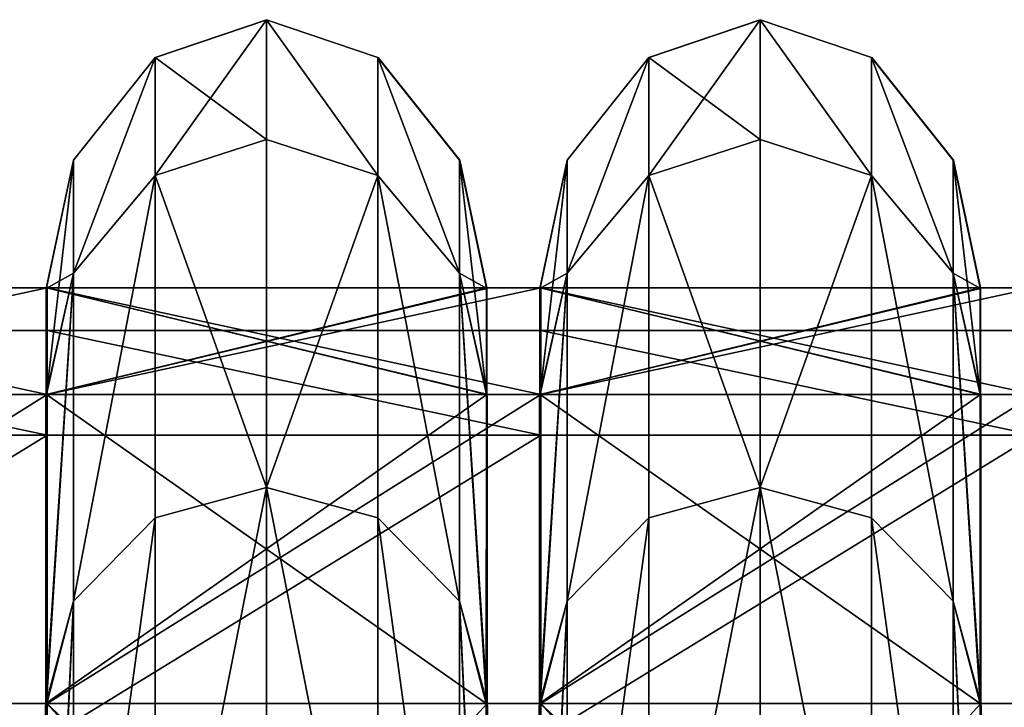
# Model space of a CAD drawing. Units: centimetres. Extents: x -772 to 121, y -54 to 53.
# Drawn here: x -84 to -70, y 25 to 35 of the extents above; entities that cross this region are included whole.
import ezdxf

# ---------------------------------------------------------------- set-up
doc = ezdxf.new("R2010")
doc.units = ezdxf.units.CM
doc.header["$LTSCALE"] = 2.54
doc.layers.get('0').update_dxf_attribs({"true_color": 0xffffff})
doc.layers.add('C1', color=7, linetype='Continuous', true_color=0x777799)
doc.layers.add('VP-EQ', color=7, linetype='Continuous', true_color=0x8a3492)

# ---------------------------------------------------------------- blocks, each defined once
blk = doc.blocks.new('R__nica')
at = {"color": 0}
for p, q in [((52.436, 6.969, 46.437), (46.483, 6.969, 52.391)), ((52.436, 6.969, 46.437), (46.483, 6.969, 52.391)), ((46.483, 6.952, 8.521), (52.481, 6.952, 14.519)), ((46.483, 6.952, 8.521), (52.481, 6.952, 14.519)), ((52.436, 6.969, 46.437), (53.759, 6.531, 47.399)), ((52.481, 6.964, 46.393), (52.436, 6.969, 46.437)), ((52.436, 6.969, 46.437), (53.759, 6.531, 47.399)), ((52.481, 6.964, 46.393), (52.436, 6.969, 46.437)), ((56.306, 6.964, 38.885), (52.481, 6.964, 46.393)), ((52.481, 0.036, 46.393), (52.481, 6.964, 46.393)), ((56.306, 6.964, 38.885), (52.481, 6.964, 46.393)), ((52.481, 0.036, 46.393), (52.481, 6.964, 46.393)), ((52.481, 6.952, 14.519), (52.485, 6.953, 14.527)), ((52.481, 6.952, 14.519), (52.485, 6.953, 14.527)), ((52.481, 0.048, 14.519), (52.481, 6.952, 14.519)), ((52.481, 0.048, 14.519), (52.481, 6.952, 14.519)), ((52.485, 6.953, 14.527), (53.759, 6.531, 13.601)), ((52.485, 6.953, 14.527), (53.759, 6.531, 13.601)), ((52.485, 6.953, 14.527), (56.332, 6.953, 22.077)), ((52.485, 6.953, 14.527), (56.332, 6.953, 22.077)), ((56.332, 6.959, 38.834), (56.306, 6.964, 38.885)), ((56.306, 6.964, 38.885), (57.843, 6.531, 39.384)), ((56.306, 6.964, 38.885), (57.843, 6.531, 39.384)), ((56.332, 6.959, 38.834), (56.306, 6.964, 38.885)), ((57.652, 6.959, 30.5), (56.332, 6.959, 38.834)), ((56.332, 0.041, 38.834), (56.332, 6.959, 38.834)), ((56.332, 0.041, 38.834), (56.332, 6.959, 38.834)), ((57.652, 6.959, 30.5), (56.332, 6.959, 38.834)), ((56.332, 6.953, 22.077), (56.336, 6.955, 22.105)), ((56.332, 6.953, 22.077), (56.336, 6.955, 22.105)), ((56.332, 0.047, 22.077), (56.332, 6.953, 22.077)), ((56.332, 0.047, 22.077), (56.332, 6.953, 22.077)), ((56.336, 6.955, 22.105), (57.843, 6.531, 21.616)), ((56.336, 6.955, 22.105), (57.843, 6.531, 21.616)), ((56.336, 6.955, 22.105), (57.659, 6.955, 30.456)), ((56.336, 6.955, 22.105), (57.659, 6.955, 30.456)), ((57.652, 6.959, 30.5), (59.25, 6.531, 30.5)), ((57.659, 6.955, 30.456), (57.652, 6.959, 30.5)), ((57.652, 6.959, 30.5), (59.25, 6.531, 30.5)), ((57.659, 6.955, 30.456), (57.652, 6.959, 30.5)), ((57.659, 0.045, 30.456), (57.659, 6.955, 30.456)), ((57.659, 0.045, 30.456), (57.659, 6.955, 30.456)), ((53.759, 6.531, 47.399), (47.399, 6.531, 53.759)), ((53.759, 6.531, 47.399), (47.399, 6.531, 53.759)), ((47.399, 6.531, 7.241), (53.759, 6.531, 13.601)), ((47.399, 6.531, 7.241), (53.759, 6.531, 13.601)), ((53.759, 6.531, 47.399), (54.796, 5.25, 48.152)), ((53.759, 6.531, 13.601), (54.796, 5.25, 12.848)), ((53.759, 6.531, 13.601), (57.843, 6.531, 21.616)), ((53.759, 6.531, 13.601), (54.796, 5.25, 12.848)), ((53.759, 6.531, 13.601), (57.843, 6.531, 21.616)), ((57.843, 6.531, 39.384), (53.759, 6.531, 47.399)), ((53.759, 6.531, 47.399), (54.796, 5.25, 48.152)), ((57.843, 6.531, 39.384), (53.759, 6.531, 47.399)), ((59.25, 6.531, 30.5), (57.843, 6.531, 39.384)), ((57.843, 6.531, 39.384), (59.061, 5.25, 39.78)), ((57.843, 6.531, 21.616), (59.061, 5.25, 21.22)), ((57.843, 6.531, 21.616), (59.25, 6.531, 30.5)), ((57.843, 6.531, 21.616), (59.061, 5.25, 21.22)), ((59.25, 6.531, 30.5), (57.843, 6.531, 39.384)), ((57.843, 6.531, 39.384), (59.061, 5.25, 39.78)), ((57.843, 6.531, 21.616), (59.25, 6.531, 30.5)), ((59.25, 6.531, 30.5), (60.531, 5.25, 30.5)), ((59.25, 6.531, 30.5), (60.531, 5.25, 30.5)), ((54.796, 5.25, 48.152), (48.152, 5.25, 54.796)), ((54.796, 5.25, 48.152), (48.152, 5.25, 54.796)), ((48.152, 5.25, 6.204), (54.796, 5.25, 12.848)), ((48.152, 5.25, 6.204), (54.796, 5.25, 12.848)), ((54.796, 5.25, 48.152), (55.175, 3.5, 48.427)), ((59.061, 5.25, 39.78), (54.796, 5.25, 48.152)), ((54.796, 5.25, 48.152), (55.175, 3.5, 48.427)), ((54.796, 5.25, 12.848), (55.175, 3.5, 12.573)), ((54.796, 5.25, 12.848), (55.175, 3.5, 12.573)), ((54.796, 5.25, 12.848), (59.061, 5.25, 21.22)), ((54.796, 5.25, 12.848), (59.061, 5.25, 21.22)), ((59.061, 5.25, 39.78), (54.796, 5.25, 48.152)), ((60.531, 5.25, 30.5), (59.061, 5.25, 39.78)), ((59.061, 5.25, 39.78), (59.507, 3.5, 39.925)), ((59.061, 5.25, 21.22), (60.531, 5.25, 30.5)), ((59.061, 5.25, 21.22), (59.507, 3.5, 21.075)), ((59.061, 5.25, 21.22), (59.507, 3.5, 21.075)), ((59.061, 5.25, 21.22), (60.531, 5.25, 30.5)), ((60.531, 5.25, 30.5), (59.061, 5.25, 39.78)), ((59.061, 5.25, 39.78), (59.507, 3.5, 39.925)), ((60.531, 5.25, 30.5), (61, 3.5, 30.5)), ((60.531, 5.25, 30.5), (61, 3.5, 30.5)), ((48.427, 3.5, 55.175), (55.175, 3.5, 48.427)), ((55.175, 3.5, 12.573), (48.427, 3.5, 5.825)), ((55.175, 3.5, 12.573), (48.427, 3.5, 5.825)), ((48.427, 3.5, 55.175), (55.175, 3.5, 48.427)), ((55.175, 3.5, 12.573), (54.796, 1.75, 12.848)), ((55.175, 3.5, 12.573), (54.796, 1.75, 12.848)), ((55.175, 3.5, 48.427), (54.796, 1.75, 48.152)), ((55.175, 3.5, 48.427), (54.796, 1.75, 48.152)), ((55.175, 3.5, 48.427), (59.507, 3.5, 39.925)), ((59.507, 3.5, 21.075), (55.175, 3.5, 12.573)), ((59.507, 3.5, 21.075), (55.175, 3.5, 12.573)), ((55.175, 3.5, 48.427), (59.507, 3.5, 39.925)), ((59.507, 3.5, 21.075), (59.061, 1.75, 21.22)), ((59.507, 3.5, 21.075), (59.061, 1.75, 21.22)), ((59.507, 3.5, 39.925), (59.061, 1.75, 39.78)), ((59.507, 3.5, 39.925), (59.061, 1.75, 39.78)), ((61, 3.5, 30.5), (59.507, 3.5, 21.075)), ((61, 3.5, 30.5), (59.507, 3.5, 21.075)), ((59.507, 3.5, 39.925), (61, 3.5, 30.5)), ((59.507, 3.5, 39.925), (61, 3.5, 30.5)), ((61, 3.5, 30.5), (60.531, 1.75, 30.5)), ((61, 3.5, 30.5), (60.531, 1.75, 30.5)), ((48.152, 1.75, 6.204), (54.796, 1.75, 12.848)), ((48.152, 1.75, 6.204), (54.796, 1.75, 12.848)), ((54.796, 1.75, 48.152), (48.152, 1.75, 54.796)), ((54.796, 1.75, 48.152), (48.152, 1.75, 54.796)), ((54.796, 1.75, 48.152), (53.759, 0.469, 47.399)), ((54.796, 1.75, 12.848), (53.759, 0.469, 13.601)), ((54.796, 1.75, 12.848), (53.759, 0.469, 13.601)), ((54.796, 1.75, 48.152), (53.759, 0.469, 47.399)), ((59.061, 1.75, 39.78), (54.796, 1.75, 48.152)), ((54.796, 1.75, 12.848), (59.061, 1.75, 21.22)), ((54.796, 1.75, 12.848), (59.061, 1.75, 21.22)), ((59.061, 1.75, 39.78), (54.796, 1.75, 48.152)), ((59.061, 1.75, 21.22), (57.843, 0.469, 21.616)), ((59.061, 1.75, 39.78), (57.843, 0.469, 39.384)), ((59.061, 1.75, 21.22), (57.843, 0.469, 21.616)), ((59.061, 1.75, 39.78), (57.843, 0.469, 39.384)), ((59.061, 1.75, 21.22), (60.531, 1.75, 30.5)), ((59.061, 1.75, 21.22), (60.531, 1.75, 30.5)), ((60.531, 1.75, 30.5), (59.061, 1.75, 39.78)), ((60.531, 1.75, 30.5), (59.061, 1.75, 39.78)), ((60.531, 1.75, 30.5), (59.25, 0.469, 30.5)), ((60.531, 1.75, 30.5), (59.25, 0.469, 30.5)), ((47.399, 0.469, 7.241), (53.759, 0.469, 13.601)), ((53.759, 0.469, 47.399), (47.399, 0.469, 53.759)), ((53.759, 0.469, 47.399), (47.399, 0.469, 53.759)), ((47.399, 0.469, 7.241), (53.759, 0.469, 13.601)), ((53.759, 0.469, 47.399), (52.436, 0.031, 46.437)), ((53.759, 0.469, 47.399), (52.436, 0.031, 46.437)), ((53.759, 0.469, 13.601), (52.485, 0.047, 14.527)), ((53.759, 0.469, 13.601), (52.485, 0.047, 14.527)), ((57.843, 0.469, 39.384), (53.759, 0.469, 47.399)), ((53.759, 0.469, 13.601), (57.843, 0.469, 21.616)), ((53.759, 0.469, 13.601), (57.843, 0.469, 21.616)), ((57.843, 0.469, 39.384), (53.759, 0.469, 47.399)), ((57.843, 0.469, 39.384), (56.306, 0.036, 38.885)), ((57.843, 0.469, 39.384), (56.306, 0.036, 38.885)), ((57.843, 0.469, 21.616), (56.336, 0.045, 22.105)), ((57.843, 0.469, 21.616), (56.336, 0.045, 22.105)), ((59.25, 0.469, 30.5), (57.652, 0.041, 30.5)), ((59.25, 0.469, 30.5), (57.652, 0.041, 30.5)), ((57.843, 0.469, 21.616), (59.25, 0.469, 30.5)), ((59.25, 0.469, 30.5), (57.843, 0.469, 39.384)), ((59.25, 0.469, 30.5), (57.843, 0.469, 39.384)), ((57.843, 0.469, 21.616), (59.25, 0.469, 30.5)), ((52.481, 0.048, 14.519), (46.483, 0.048, 8.521)), ((52.481, 0.048, 14.519), (46.483, 0.048, 8.521)), ((46.483, 0.031, 52.391), (52.436, 0.031, 46.437)), ((46.483, 0.031, 52.391), (52.436, 0.031, 46.437)), ((52.436, 0.031, 46.437), (52.481, 0.036, 46.393)), ((52.436, 0.031, 46.437), (52.481, 0.036, 46.393)), ((52.485, 0.047, 14.527), (52.481, 0.048, 14.519)), ((52.485, 0.047, 14.527), (52.481, 0.048, 14.519)), ((52.481, 0.036, 46.393), (56.306, 0.036, 38.885)), ((52.481, 0.036, 46.393), (56.306, 0.036, 38.885)), ((56.332, 0.047, 22.077), (52.485, 0.047, 14.527)), ((56.332, 0.047, 22.077), (52.485, 0.047, 14.527)), ((56.306, 0.036, 38.885), (56.332, 0.041, 38.834)), ((56.306, 0.036, 38.885), (56.332, 0.041, 38.834)), ((56.336, 0.045, 22.105), (56.332, 0.047, 22.077)), ((56.336, 0.045, 22.105), (56.332, 0.047, 22.077)), ((56.332, 0.041, 38.834), (57.652, 0.041, 30.5)), ((56.332, 0.041, 38.834), (57.652, 0.041, 30.5)), ((57.659, 0.045, 30.456), (56.336, 0.045, 22.105)), ((57.659, 0.045, 30.456), (56.336, 0.045, 22.105)), ((57.652, 0.041, 30.5), (57.659, 0.045, 30.456)), ((57.652, 0.041, 30.5), (57.659, 0.045, 30.456))]:
    blk.add_line(p, q, dxfattribs=at)
mesh = blk.add_polyface(dxfattribs=at)
corners = [(46.483, 6.969, 52.391), (53.759, 6.531, 47.399), (52.436, 6.969, 46.437), (47.399, 6.531, 53.759), (46.426, 6.975, 52.42)]
mesh.append_faces([[corners[k] for k in face] for face in [(0, 1, 2), (3, 0, 4)]], dxfattribs={"vtx0": -1, "color": 0})
mesh.append_faces([[corners[k] for k in face] for face in [(1, 0, 3)]], dxfattribs={"vtx0": -1, "vtx1": -1, "color": 0})
mesh = blk.add_polyface(dxfattribs=at)
corners = [(47.399, 6.531, 7.241), (46.483, 6.952, 8.521), (53.759, 6.531, 13.601), (46.473, 6.953, 8.516), (52.481, 6.952, 14.519), (52.485, 6.953, 14.527)]
mesh.append_faces([[corners[k] for k in face] for face in [(1, 0, 3), (2, 4, 5)]], dxfattribs={"vtx0": -1, "color": 0})
mesh.append_faces([[corners[k] for k in face] for face in [(0, 1, 2)]], dxfattribs={"vtx0": -1, "vtx1": -1, "color": 0})
mesh.append_faces([[corners[k] for k in face] for face in [(2, 1, 4)]], dxfattribs={"vtx0": -1, "vtx2": -1, "color": 0})
mesh = blk.add_polyface(dxfattribs=at)
corners = [(46.483, 0.031, 52.391), (52.481, 0.036, 46.393), (52.436, 0.031, 46.437), (46.483, 6.969, 52.391), (52.481, 6.964, 46.393), (52.436, 6.969, 46.437)]
mesh.append_faces([[corners[k] for k in face] for face in [(0, 1, 2), (4, 3, 5)]], dxfattribs={"vtx0": -1, "color": 0})
mesh.append_faces([[corners[k] for k in face] for face in [(1, 3, 4)]], dxfattribs={"vtx0": -1, "vtx1": -1, "color": 0})
mesh.append_faces([[corners[k] for k in face] for face in [(1, 0, 3)]], dxfattribs={"vtx0": -1, "vtx2": -1, "color": 0})
mesh = blk.add_polyface(dxfattribs=at)
corners = [(52.481, 6.952, 14.519), (46.483, 0.048, 8.521), (52.481, 0.048, 14.519), (46.483, 6.952, 8.521)]
mesh.append_faces([[corners[k] for k in face] for face in [(0, 1, 2), (1, 0, 3)]], dxfattribs={"vtx0": -1, "color": 0})
mesh = blk.add_polyface(dxfattribs=at)
corners = [(52.481, 6.964, 46.393), (57.843, 6.531, 39.384), (56.306, 6.964, 38.885), (53.759, 6.531, 47.399), (52.436, 6.969, 46.437)]
mesh.append_faces([[corners[k] for k in face] for face in [(0, 1, 2), (3, 0, 4)]], dxfattribs={"vtx0": -1, "color": 0})
mesh.append_faces([[corners[k] for k in face] for face in [(1, 0, 3)]], dxfattribs={"vtx0": -1, "vtx1": -1, "color": 0})
mesh = blk.add_polyface(dxfattribs=at)
corners = [(52.481, 0.036, 46.393), (56.332, 0.041, 38.834), (56.306, 0.036, 38.885), (52.481, 6.964, 46.393), (56.332, 6.959, 38.834), (56.306, 6.964, 38.885)]
mesh.append_faces([[corners[k] for k in face] for face in [(0, 1, 2), (4, 3, 5)]], dxfattribs={"vtx0": -1, "color": 0})
mesh.append_faces([[corners[k] for k in face] for face in [(1, 3, 4)]], dxfattribs={"vtx0": -1, "vtx1": -1, "color": 0})
mesh.append_faces([[corners[k] for k in face] for face in [(1, 0, 3)]], dxfattribs={"vtx0": -1, "vtx2": -1, "color": 0})
mesh = blk.add_polyface(dxfattribs=at)
corners = [(56.332, 0.047, 22.077), (52.481, 0.048, 14.519), (52.485, 0.047, 14.527), (56.332, 6.953, 22.077), (52.481, 6.952, 14.519), (52.485, 6.953, 14.527)]
mesh.append_faces([[corners[k] for k in face] for face in [(0, 1, 2), (4, 3, 5)]], dxfattribs={"vtx0": -1, "color": 0})
mesh.append_faces([[corners[k] for k in face] for face in [(1, 3, 4)]], dxfattribs={"vtx0": -1, "vtx1": -1, "color": 0})
mesh.append_faces([[corners[k] for k in face] for face in [(1, 0, 3)]], dxfattribs={"vtx0": -1, "vtx2": -1, "color": 0})
mesh = blk.add_polyface(dxfattribs=at)
corners = [(52.485, 6.953, 14.527), (57.843, 6.531, 21.616), (53.759, 6.531, 13.601), (56.332, 6.953, 22.077), (56.336, 6.955, 22.105)]
mesh.append_faces([[corners[k] for k in face] for face in [(0, 1, 2), (1, 3, 4)]], dxfattribs={"vtx0": -1, "color": 0})
mesh.append_faces([[corners[k] for k in face] for face in [(1, 0, 3)]], dxfattribs={"vtx0": -1, "vtx2": -1, "color": 0})
mesh = blk.add_polyface(dxfattribs=at)
corners = [(57.652, 6.959, 30.5), (57.843, 6.531, 39.384), (59.25, 6.531, 30.5), (56.332, 6.959, 38.834), (56.306, 6.964, 38.885)]
mesh.append_faces([[corners[k] for k in face] for face in [(0, 1, 2), (1, 3, 4)]], dxfattribs={"vtx0": -1, "color": 0})
mesh.append_faces([[corners[k] for k in face] for face in [(1, 0, 3)]], dxfattribs={"vtx0": -1, "vtx2": -1, "color": 0})
mesh = blk.add_polyface(dxfattribs=at)
corners = [(56.332, 6.959, 38.834), (57.652, 0.041, 30.5), (56.332, 0.041, 38.834), (57.659, 0.045, 30.456), (57.659, 6.955, 30.456), (57.652, 6.959, 30.5)]
mesh.append_faces([[corners[k] for k in face] for face in [(0, 1, 2), (4, 0, 5)]], dxfattribs={"vtx0": -1, "color": 0})
mesh.append_faces([[corners[k] for k in face] for face in [(1, 0, 3), (3, 0, 4)]], dxfattribs={"vtx0": -1, "vtx1": -1, "color": 0})
mesh = blk.add_polyface(dxfattribs=at)
corners = [(57.659, 6.955, 30.456), (56.336, 0.045, 22.105), (57.659, 0.045, 30.456), (56.332, 0.047, 22.077), (56.332, 6.953, 22.077), (56.336, 6.955, 22.105)]
mesh.append_faces([[corners[k] for k in face] for face in [(0, 1, 2), (4, 0, 5)]], dxfattribs={"vtx0": -1, "color": 0})
mesh.append_faces([[corners[k] for k in face] for face in [(1, 0, 3), (3, 0, 4)]], dxfattribs={"vtx0": -1, "vtx1": -1, "color": 0})
mesh = blk.add_polyface(dxfattribs=at)
corners = [(56.336, 6.955, 22.105), (59.25, 6.531, 30.5), (57.843, 6.531, 21.616), (57.659, 6.955, 30.456), (57.652, 6.959, 30.5)]
mesh.append_faces([[corners[k] for k in face] for face in [(0, 1, 2), (1, 3, 4)]], dxfattribs={"vtx0": -1, "color": 0})
mesh.append_faces([[corners[k] for k in face] for face in [(1, 0, 3)]], dxfattribs={"vtx0": -1, "vtx2": -1, "color": 0})
mesh = blk.add_polyface(dxfattribs=at)
corners = [(47.399, 6.531, 53.759), (54.796, 5.25, 48.152), (53.759, 6.531, 47.399), (48.152, 5.25, 54.796)]
mesh.append_faces([[corners[k] for k in face] for face in [(0, 1, 2), (1, 0, 3)]], dxfattribs={"vtx0": -1, "color": 0})
mesh = blk.add_polyface(dxfattribs=at)
corners = [(47.399, 6.531, 7.241), (54.796, 5.25, 12.848), (48.152, 5.25, 6.204), (53.759, 6.531, 13.601)]
mesh.append_faces([[corners[k] for k in face] for face in [(0, 1, 2), (1, 0, 3)]], dxfattribs={"vtx0": -1, "color": 0})
mesh = blk.add_polyface(dxfattribs=at)
corners = [(53.759, 6.531, 13.601), (59.061, 5.25, 21.22), (54.796, 5.25, 12.848), (57.843, 6.531, 21.616)]
mesh.append_faces([[corners[k] for k in face] for face in [(0, 1, 2), (1, 0, 3)]], dxfattribs={"vtx0": -1, "color": 0})
mesh = blk.add_polyface(dxfattribs=at)
corners = [(53.759, 6.531, 47.399), (59.061, 5.25, 39.78), (57.843, 6.531, 39.384), (54.796, 5.25, 48.152)]
mesh.append_faces([[corners[k] for k in face] for face in [(0, 1, 2), (1, 0, 3)]], dxfattribs={"vtx0": -1, "color": 0})
mesh = blk.add_polyface(dxfattribs=at)
corners = [(57.843, 6.531, 39.384), (60.531, 5.25, 30.5), (59.25, 6.531, 30.5), (59.061, 5.25, 39.78)]
mesh.append_faces([[corners[k] for k in face] for face in [(0, 1, 2), (1, 0, 3)]], dxfattribs={"vtx0": -1, "color": 0})
mesh = blk.add_polyface(dxfattribs=at)
corners = [(57.843, 6.531, 21.616), (60.531, 5.25, 30.5), (59.061, 5.25, 21.22), (59.25, 6.531, 30.5)]
mesh.append_faces([[corners[k] for k in face] for face in [(0, 1, 2), (1, 0, 3)]], dxfattribs={"vtx0": -1, "color": 0})
mesh = blk.add_polyface(dxfattribs=at)
corners = [(55.175, 3.5, 48.427), (48.152, 5.25, 54.796), (48.427, 3.5, 55.175), (54.796, 5.25, 48.152)]
mesh.append_faces([[corners[k] for k in face] for face in [(0, 1, 2), (1, 0, 3)]], dxfattribs={"vtx0": -1, "color": 0})
mesh = blk.add_polyface(dxfattribs=at)
corners = [(48.152, 5.25, 6.204), (55.175, 3.5, 12.573), (48.427, 3.5, 5.825), (54.796, 5.25, 12.848)]
mesh.append_faces([[corners[k] for k in face] for face in [(0, 1, 2), (1, 0, 3)]], dxfattribs={"vtx0": -1, "color": 0})
mesh = blk.add_polyface(dxfattribs=at)
corners = [(59.061, 5.25, 39.78), (55.175, 3.5, 48.427), (59.507, 3.5, 39.925), (54.796, 5.25, 48.152)]
mesh.append_faces([[corners[k] for k in face] for face in [(0, 1, 2), (1, 0, 3)]], dxfattribs={"vtx0": -1, "color": 0})
mesh = blk.add_polyface(dxfattribs=at)
corners = [(55.175, 3.5, 12.573), (59.061, 5.25, 21.22), (59.507, 3.5, 21.075), (54.796, 5.25, 12.848)]
mesh.append_faces([[corners[k] for k in face] for face in [(0, 1, 2), (1, 0, 3)]], dxfattribs={"vtx0": -1, "color": 0})
mesh = blk.add_polyface(dxfattribs=at)
corners = [(59.061, 5.25, 21.22), (61, 3.5, 30.5), (59.507, 3.5, 21.075), (60.531, 5.25, 30.5)]
mesh.append_faces([[corners[k] for k in face] for face in [(0, 1, 2), (1, 0, 3)]], dxfattribs={"vtx0": -1, "color": 0})
mesh = blk.add_polyface(dxfattribs=at)
corners = [(60.531, 5.25, 30.5), (59.507, 3.5, 39.925), (61, 3.5, 30.5), (59.061, 5.25, 39.78)]
mesh.append_faces([[corners[k] for k in face] for face in [(0, 1, 2), (1, 0, 3)]], dxfattribs={"vtx0": -1, "color": 0})
mesh = blk.add_polyface(dxfattribs=at)
corners = [(48.152, 1.75, 6.204), (55.175, 3.5, 12.573), (54.796, 1.75, 12.848), (48.427, 3.5, 5.825)]
mesh.append_faces([[corners[k] for k in face] for face in [(0, 1, 2), (1, 0, 3)]], dxfattribs={"vtx0": -1, "color": 0})
mesh = blk.add_polyface(dxfattribs=at)
corners = [(55.175, 3.5, 48.427), (48.152, 1.75, 54.796), (54.796, 1.75, 48.152), (48.427, 3.5, 55.175)]
mesh.append_faces([[corners[k] for k in face] for face in [(0, 1, 2), (1, 0, 3)]], dxfattribs={"vtx0": -1, "color": 0})
mesh = blk.add_polyface(dxfattribs=at)
corners = [(55.175, 3.5, 12.573), (59.061, 1.75, 21.22), (54.796, 1.75, 12.848), (59.507, 3.5, 21.075)]
mesh.append_faces([[corners[k] for k in face] for face in [(0, 1, 2), (1, 0, 3)]], dxfattribs={"vtx0": -1, "color": 0})
mesh = blk.add_polyface(dxfattribs=at)
corners = [(59.061, 1.75, 39.78), (55.175, 3.5, 48.427), (54.796, 1.75, 48.152), (59.507, 3.5, 39.925)]
mesh.append_faces([[corners[k] for k in face] for face in [(0, 1, 2), (1, 0, 3)]], dxfattribs={"vtx0": -1, "color": 0})
mesh = blk.add_polyface(dxfattribs=at)
corners = [(59.061, 1.75, 21.22), (61, 3.5, 30.5), (60.531, 1.75, 30.5), (59.507, 3.5, 21.075)]
mesh.append_faces([[corners[k] for k in face] for face in [(0, 1, 2), (1, 0, 3)]], dxfattribs={"vtx0": -1, "color": 0})
mesh = blk.add_polyface(dxfattribs=at)
corners = [(61, 3.5, 30.5), (59.061, 1.75, 39.78), (60.531, 1.75, 30.5), (59.507, 3.5, 39.925)]
mesh.append_faces([[corners[k] for k in face] for face in [(0, 1, 2), (1, 0, 3)]], dxfattribs={"vtx0": -1, "color": 0})
mesh = blk.add_polyface(dxfattribs=at)
corners = [(54.796, 1.75, 12.848), (47.399, 0.469, 7.241), (48.152, 1.75, 6.204), (53.759, 0.469, 13.601)]
mesh.append_faces([[corners[k] for k in face] for face in [(0, 1, 2), (1, 0, 3)]], dxfattribs={"vtx0": -1, "color": 0})
mesh = blk.add_polyface(dxfattribs=at)
corners = [(54.796, 1.75, 48.152), (47.399, 0.469, 53.759), (53.759, 0.469, 47.399), (48.152, 1.75, 54.796)]
mesh.append_faces([[corners[k] for k in face] for face in [(0, 1, 2), (1, 0, 3)]], dxfattribs={"vtx0": -1, "color": 0})
mesh = blk.add_polyface(dxfattribs=at)
corners = [(59.061, 1.75, 39.78), (53.759, 0.469, 47.399), (57.843, 0.469, 39.384), (54.796, 1.75, 48.152)]
mesh.append_faces([[corners[k] for k in face] for face in [(0, 1, 2), (1, 0, 3)]], dxfattribs={"vtx0": -1, "color": 0})
mesh = blk.add_polyface(dxfattribs=at)
corners = [(59.061, 1.75, 21.22), (53.759, 0.469, 13.601), (54.796, 1.75, 12.848), (57.843, 0.469, 21.616)]
mesh.append_faces([[corners[k] for k in face] for face in [(0, 1, 2), (1, 0, 3)]], dxfattribs={"vtx0": -1, "color": 0})
mesh = blk.add_polyface(dxfattribs=at)
corners = [(60.531, 1.75, 30.5), (57.843, 0.469, 21.616), (59.061, 1.75, 21.22), (59.25, 0.469, 30.5)]
mesh.append_faces([[corners[k] for k in face] for face in [(0, 1, 2), (1, 0, 3)]], dxfattribs={"vtx0": -1, "color": 0})
mesh = blk.add_polyface(dxfattribs=at)
corners = [(60.531, 1.75, 30.5), (57.843, 0.469, 39.384), (59.25, 0.469, 30.5), (59.061, 1.75, 39.78)]
mesh.append_faces([[corners[k] for k in face] for face in [(0, 1, 2), (1, 0, 3)]], dxfattribs={"vtx0": -1, "color": 0})
mesh = blk.add_polyface(dxfattribs=at)
corners = [(53.759, 0.469, 47.399), (46.483, 0.031, 52.391), (52.436, 0.031, 46.437), (47.399, 0.469, 53.759), (46.426, 0.025, 52.42)]
mesh.append_faces([[corners[k] for k in face] for face in [(0, 1, 2), (1, 3, 4)]], dxfattribs={"vtx0": -1, "color": 0})
mesh.append_faces([[corners[k] for k in face] for face in [(1, 0, 3)]], dxfattribs={"vtx0": -1, "vtx2": -1, "color": 0})
mesh = blk.add_polyface(dxfattribs=at)
corners = [(47.399, 0.469, 7.241), (46.483, 0.048, 8.521), (46.473, 0.047, 8.516), (53.759, 0.469, 13.601), (52.481, 0.048, 14.519), (52.485, 0.047, 14.527)]
mesh.append_faces([[corners[k] for k in face] for face in [(0, 1, 2), (4, 3, 5)]], dxfattribs={"vtx0": -1, "color": 0})
mesh.append_faces([[corners[k] for k in face] for face in [(1, 3, 4)]], dxfattribs={"vtx0": -1, "vtx1": -1, "color": 0})
mesh.append_faces([[corners[k] for k in face] for face in [(1, 0, 3)]], dxfattribs={"vtx0": -1, "vtx2": -1, "color": 0})
mesh = blk.add_polyface(dxfattribs=at)
corners = [(57.843, 0.469, 39.384), (52.481, 0.036, 46.393), (56.306, 0.036, 38.885), (53.759, 0.469, 47.399), (52.436, 0.031, 46.437)]
mesh.append_faces([[corners[k] for k in face] for face in [(0, 1, 2), (1, 3, 4)]], dxfattribs={"vtx0": -1, "color": 0})
mesh.append_faces([[corners[k] for k in face] for face in [(1, 0, 3)]], dxfattribs={"vtx0": -1, "vtx2": -1, "color": 0})
mesh = blk.add_polyface(dxfattribs=at)
corners = [(57.843, 0.469, 21.616), (52.485, 0.047, 14.527), (53.759, 0.469, 13.601), (56.332, 0.047, 22.077), (56.336, 0.045, 22.105)]
mesh.append_faces([[corners[k] for k in face] for face in [(0, 1, 2), (3, 0, 4)]], dxfattribs={"vtx0": -1, "color": 0})
mesh.append_faces([[corners[k] for k in face] for face in [(1, 0, 3)]], dxfattribs={"vtx0": -1, "vtx1": -1, "color": 0})
mesh = blk.add_polyface(dxfattribs=at)
corners = [(57.843, 0.469, 39.384), (57.652, 0.041, 30.5), (59.25, 0.469, 30.5), (56.332, 0.041, 38.834), (56.306, 0.036, 38.885)]
mesh.append_faces([[corners[k] for k in face] for face in [(0, 1, 2), (3, 0, 4)]], dxfattribs={"vtx0": -1, "color": 0})
mesh.append_faces([[corners[k] for k in face] for face in [(1, 0, 3)]], dxfattribs={"vtx0": -1, "vtx1": -1, "color": 0})
mesh = blk.add_polyface(dxfattribs=at)
corners = [(59.25, 0.469, 30.5), (56.336, 0.045, 22.105), (57.843, 0.469, 21.616), (57.659, 0.045, 30.456), (57.652, 0.041, 30.5)]
mesh.append_faces([[corners[k] for k in face] for face in [(0, 1, 2), (3, 0, 4)]], dxfattribs={"vtx0": -1, "color": 0})
mesh.append_faces([[corners[k] for k in face] for face in [(1, 0, 3)]], dxfattribs={"vtx0": -1, "vtx1": -1, "color": 0})
blk = doc.blocks.new('Grupuj_43')
at = {"color": 0}
for p, q in [((46.13, 1, 40.489), (46.13, 8, 40.489)), ((46.13, 1, 40.489), (46.13, 8, 40.489)), ((46.13, 1, 10.511), (46.13, 8, 10.511)), ((46.13, 1, 10.511), (46.13, 8, 10.511)), ((49.276, 1, 17.775), (49.276, 8, 17.775)), ((49.276, 1, 33.225), (49.276, 8, 33.225)), ((49.276, 1, 33.225), (49.276, 8, 33.225)), ((49.276, 1, 17.775), (49.276, 8, 17.775)), ((49.752, 1, 33.38), (49.752, 8, 33.38)), ((49.752, 1, 33.38), (49.752, 8, 33.38)), ((49.752, 1, 17.62), (49.752, 8, 17.62)), ((49.752, 1, 17.62), (49.752, 8, 17.62)), ((50.5, 1, 25.5), (50.5, 8, 25.5)), ((50.5, 1, 25.5), (50.5, 8, 25.5)), ((51, 1, 25.5), (51, 8, 25.5)), ((51, 1, 25.5), (51, 8, 25.5))]:
    blk.add_line(p, q, dxfattribs=at)
at = {"color": 0, "extrusion": (-7.65881e-28, 1, 1.75582e-28)}
for centre in [(-25.5, 25.5, 8), (-25.5, 25.5, 8), (-25.5, 25.5, 8), (-25.5, 25.5, 8), (-25.5, 25.5, 8), (-25.5, 25.5, 8), (-25.5, 25.5, 8), (-25.5, 25.5, 8), (-25.5, 25.5, 8), (-25.5, 25.5, 8), (-25.5, 25.5, 8), (-25.5, 25.5, 8), (-25.5, 25.5, 8), (-25.5, 25.5, 8), (-25.5, 25.5, 8), (-25.5, 25.5, 8), (-25.5, 25.5, 8), (-25.5, 25.5, 8), (-25.5, 25.5, 8), (-25.5, 25.5, 8), (-25.5, 25.5, 8), (-25.5, 25.5, 1), (-25.5, 25.5, 1), (-25.5, 25.5, 1), (-25.5, 25.5, 1), (-25.5, 25.5, 1), (-25.5, 25.5, 1), (-25.5, 25.5, 1), (-25.5, 25.5, 1), (-25.5, 25.5, 1), (-25.5, 25.5, 1), (-25.5, 25.5, 1), (-25.5, 25.5, 1), (-25.5, 25.5, 1), (-25.5, 25.5, 1), (-25.5, 25.5, 1), (-25.5, 25.5, 1), (-25.5, 25.5, 1), (-25.5, 25.5, 1), (-25.5, 25.5, 1), (-25.5, 25.5, 1), (-25.5, 25.5, 1)]:
    blk.add_circle(centre, 25.5, dxfattribs=at)
at = {"color": 0, "extrusion": (-4.00306e-28, 1, -2.7756e-28)}
blk.add_circle((-25.5, 25.5, 8), 25, dxfattribs=at)
at = {"color": 7, "true_color": 0xfefefe, "extrusion": (-4.00306e-28, 1, -2.7756e-28)}
blk.add_circle((-25.5, 25.5, 8), 25, dxfattribs=at)
blk.add_circle((-25.5, 25.5, 8), 25, dxfattribs=at)
blk.add_circle((-25.5, 25.5, 8), 25, dxfattribs=at)
blk.add_circle((-25.5, 25.5, 8), 25, dxfattribs=at)
blk.add_circle((-25.5, 25.5, 8), 25, dxfattribs=at)
blk.add_circle((-25.5, 25.5, 8), 25, dxfattribs=at)
blk.add_circle((-25.5, 25.5, 8), 25, dxfattribs=at)
blk.add_circle((-25.5, 25.5, 8), 25, dxfattribs=at)
blk.add_circle((-25.5, 25.5, 8), 25, dxfattribs=at)
blk.add_circle((-25.5, 25.5, 8), 25, dxfattribs=at)
blk.add_circle((-25.5, 25.5, 8), 25, dxfattribs=at)
blk.add_circle((-25.5, 25.5, 8), 25, dxfattribs=at)
blk.add_circle((-25.5, 25.5, 8), 25, dxfattribs=at)
blk.add_circle((-25.5, 25.5, 8), 25, dxfattribs=at)
blk.add_circle((-25.5, 25.5, 8), 25, dxfattribs=at)
blk.add_circle((-25.5, 25.5, 8), 25, dxfattribs=at)
blk.add_circle((-25.5, 25.5, 8), 25, dxfattribs=at)
blk.add_circle((-25.5, 25.5, 8), 25, dxfattribs=at)
blk.add_circle((-25.5, 25.5, 8), 25, dxfattribs=at)
blk.add_circle((-25.5, 25.5, 8), 25, dxfattribs=at)
at = {"color": 0, "extrusion": (-9.23286e-28, 1, 2.37537e-28)}
blk.add_circle((-25.5, 25.5, 1), 25, dxfattribs=at)
at = {"color": 7, "true_color": 0xfefefe, "extrusion": (-9.23286e-28, 1, 2.37537e-28)}
blk.add_circle((-25.5, 25.5, 1), 25, dxfattribs=at)
blk.add_circle((-25.5, 25.5, 1), 25, dxfattribs=at)
blk.add_circle((-25.5, 25.5, 1), 25, dxfattribs=at)
blk.add_circle((-25.5, 25.5, 1), 25, dxfattribs=at)
blk.add_circle((-25.5, 25.5, 1), 25, dxfattribs=at)
blk.add_circle((-25.5, 25.5, 1), 25, dxfattribs=at)
blk.add_circle((-25.5, 25.5, 1), 25, dxfattribs=at)
blk.add_circle((-25.5, 25.5, 1), 25, dxfattribs=at)
blk.add_circle((-25.5, 25.5, 1), 25, dxfattribs=at)
blk.add_circle((-25.5, 25.5, 1), 25, dxfattribs=at)
blk.add_circle((-25.5, 25.5, 1), 25, dxfattribs=at)
blk.add_circle((-25.5, 25.5, 1), 25, dxfattribs=at)
blk.add_circle((-25.5, 25.5, 1), 25, dxfattribs=at)
blk.add_circle((-25.5, 25.5, 1), 25, dxfattribs=at)
blk.add_circle((-25.5, 25.5, 1), 25, dxfattribs=at)
blk.add_circle((-25.5, 25.5, 1), 25, dxfattribs=at)
blk.add_circle((-25.5, 25.5, 1), 25, dxfattribs=at)
blk.add_circle((-25.5, 25.5, 1), 25, dxfattribs=at)
blk.add_circle((-25.5, 25.5, 1), 25, dxfattribs=at)
blk.add_circle((-25.5, 25.5, 1), 25, dxfattribs=at)
at = {"color": 0}
mesh = blk.add_polyface(dxfattribs=at)
corners = [(17.62, 8, 1.248), (25.5, 8, 0.5), (25.5, 8), (17.775, 8, 1.724), (10.511, 8, 4.87), (10.805, 8, 5.275), (4.87, 8, 10.511), (5.275, 8, 10.805), (1.248, 8, 17.62), (1.724, 8, 17.775), (0, 8, 25.5), (0.5, 8, 25.5), (1.248, 8, 33.38), (1.724, 8, 33.225), (5.275, 8, 40.195), (4.87, 8, 40.489), (10.805, 8, 45.725), (10.511, 8, 46.13), (17.775, 8, 49.276), (17.62, 8, 49.752), (25.5, 8, 50.5), (25.5, 8, 51), (33.38, 8, 1.248), (33.225, 8, 1.724), (40.489, 8, 4.87), (40.195, 8, 5.275), (46.13, 8, 10.511), (45.725, 8, 10.805), (49.752, 8, 17.62), (49.276, 8, 17.775), (51, 8, 25.5), (50.5, 8, 25.5), (49.276, 8, 33.225), (49.752, 8, 33.38), (45.725, 8, 40.195), (46.13, 8, 40.489), (40.195, 8, 45.725), (40.489, 8, 46.13), (33.225, 8, 49.276), (33.38, 8, 49.752)]
mesh.append_faces([[corners[k] for k in face] for face in [(0, 1, 2), (1, 0, 3), (3, 4, 5), (5, 6, 7), (7, 8, 9), (9, 10, 11), (11, 12, 13), (13, 12, 14), (14, 15, 16), (16, 17, 18), (18, 19, 20), (22, 23, 24), (24, 25, 26), (26, 27, 28), (28, 29, 30), (30, 32, 33), (33, 34, 35), (35, 36, 37), (37, 38, 39), (39, 20, 21)]], dxfattribs={"vtx0": -1, "vtx1": -1, "color": 0})
mesh.append_faces([[corners[k] for k in face] for face in [(3, 0, 4), (5, 4, 6), (7, 6, 8), (9, 8, 10), (11, 10, 12), (14, 12, 15), (16, 15, 17), (18, 17, 19), (20, 19, 21), (1, 22, 2), (22, 1, 23), (24, 23, 25), (26, 25, 27), (28, 27, 29), (30, 29, 31), (30, 31, 32), (33, 32, 34), (35, 34, 36), (37, 36, 38), (39, 38, 20)]], dxfattribs={"vtx0": -1, "vtx2": -1, "color": 0})
mesh = blk.add_polyface(dxfattribs=at)
corners = [(46.13, 8, 40.489), (40.489, 1, 46.13), (46.13, 1, 40.489), (40.489, 8, 46.13)]
mesh.append_faces([[corners[k] for k in face] for face in [(0, 1, 2), (1, 0, 3)]], dxfattribs={"vtx0": -1, "color": 0})
mesh = blk.add_polyface(dxfattribs=at)
corners = [(40.489, 1, 4.87), (46.13, 8, 10.511), (46.13, 1, 10.511), (40.489, 8, 4.87)]
mesh.append_faces([[corners[k] for k in face] for face in [(0, 1, 2), (1, 0, 3)]], dxfattribs={"vtx0": -1, "color": 0})
at = {"color": 7, "true_color": 0xfefefe}
mesh = blk.add_polyface(dxfattribs=at)
corners = [(45.725, 8, 40.195), (49.276, 1, 33.225), (45.725, 1, 40.195), (49.276, 8, 33.225)]
mesh.append_faces([[corners[k] for k in face] for face in [(0, 1, 2), (1, 0, 3)]], dxfattribs={"vtx0": -1, "color": 7})
mesh = blk.add_polyface(dxfattribs=at)
corners = [(49.276, 1, 17.775), (45.725, 8, 10.805), (45.725, 1, 10.805), (49.276, 8, 17.775)]
mesh.append_faces([[corners[k] for k in face] for face in [(0, 1, 2), (1, 0, 3)]], dxfattribs={"vtx0": -1, "color": 7})
at = {"color": 0}
mesh = blk.add_polyface(dxfattribs=at)
corners = [(49.752, 1, 33.38), (46.13, 8, 40.489), (46.13, 1, 40.489), (49.752, 8, 33.38)]
mesh.append_faces([[corners[k] for k in face] for face in [(0, 1, 2), (1, 0, 3)]], dxfattribs={"vtx0": -1, "color": 0})
mesh = blk.add_polyface(dxfattribs=at)
corners = [(46.13, 8, 10.511), (49.752, 1, 17.62), (46.13, 1, 10.511), (49.752, 8, 17.62)]
mesh.append_faces([[corners[k] for k in face] for face in [(0, 1, 2), (1, 0, 3)]], dxfattribs={"vtx0": -1, "color": 0})
at = {"color": 7, "true_color": 0xfefefe}
mesh = blk.add_polyface(dxfattribs=at)
corners = [(50.5, 8, 25.5), (49.276, 1, 17.775), (50.5, 1, 25.5), (49.276, 8, 17.775)]
mesh.append_faces([[corners[k] for k in face] for face in [(0, 1, 2), (1, 0, 3)]], dxfattribs={"vtx0": -1, "color": 7})
mesh = blk.add_polyface(dxfattribs=at)
corners = [(49.276, 1, 33.225), (50.5, 8, 25.5), (50.5, 1, 25.5), (49.276, 8, 33.225)]
mesh.append_faces([[corners[k] for k in face] for face in [(0, 1, 2), (1, 0, 3)]], dxfattribs={"vtx0": -1, "color": 7})
at = {"color": 0}
mesh = blk.add_polyface(dxfattribs=at)
corners = [(51, 8, 25.5), (49.752, 1, 33.38), (51, 1, 25.5), (49.752, 8, 33.38)]
mesh.append_faces([[corners[k] for k in face] for face in [(0, 1, 2), (1, 0, 3)]], dxfattribs={"vtx0": -1, "color": 0})
mesh = blk.add_polyface(dxfattribs=at)
corners = [(49.752, 8, 17.62), (51, 1, 25.5), (49.752, 1, 17.62), (51, 8, 25.5)]
mesh.append_faces([[corners[k] for k in face] for face in [(0, 1, 2), (1, 0, 3)]], dxfattribs={"vtx0": -1, "color": 0})
mesh = blk.add_polyface(dxfattribs=at)
corners = [(33.38, 1, 1.248), (25.5, 1, 0.5), (25.5, 1), (33.225, 1, 1.724), (40.489, 1, 4.87), (40.195, 1, 5.275), (46.13, 1, 10.511), (45.725, 1, 10.805), (49.752, 1, 17.62), (49.276, 1, 17.775), (51, 1, 25.5), (50.5, 1, 25.5), (49.752, 1, 33.38), (49.276, 1, 33.225), (45.725, 1, 40.195), (46.13, 1, 40.489), (40.195, 1, 45.725), (40.489, 1, 46.13), (33.225, 1, 49.276), (33.38, 1, 49.752), (25.5, 1, 50.5), (25.5, 1, 51), (17.62, 1, 1.248), (17.775, 1, 1.724), (10.511, 1, 4.87), (10.805, 1, 5.275), (4.87, 1, 10.511), (5.275, 1, 10.805), (1.248, 1, 17.62), (1.724, 1, 17.775), (0, 1, 25.5), (0.5, 1, 25.5), (1.724, 1, 33.225), (1.248, 1, 33.38), (5.275, 1, 40.195), (4.87, 1, 40.489), (10.805, 1, 45.725), (10.511, 1, 46.13), (17.775, 1, 49.276), (17.62, 1, 49.752)]
mesh.append_faces([[corners[k] for k in face] for face in [(0, 1, 2), (1, 0, 3), (3, 4, 5), (5, 6, 7), (7, 8, 9), (9, 10, 11), (11, 12, 13), (13, 12, 14), (14, 15, 16), (16, 17, 18), (18, 19, 20), (22, 23, 24), (24, 25, 26), (26, 27, 28), (28, 29, 30), (30, 32, 33), (33, 34, 35), (35, 36, 37), (37, 38, 39), (39, 20, 21)]], dxfattribs={"vtx0": -1, "vtx1": -1, "color": 0})
mesh.append_faces([[corners[k] for k in face] for face in [(3, 0, 4), (5, 4, 6), (7, 6, 8), (9, 8, 10), (11, 10, 12), (14, 12, 15), (16, 15, 17), (18, 17, 19), (20, 19, 21), (1, 22, 2), (22, 1, 23), (24, 23, 25), (26, 25, 27), (28, 27, 29), (30, 29, 31), (30, 31, 32), (33, 32, 34), (35, 34, 36), (37, 36, 38), (39, 38, 20)]], dxfattribs={"vtx0": -1, "vtx2": -1, "color": 0})
blk = doc.blocks.new('Grupuj_20')
at = {"color": 18, "true_color": 0x030303, "xscale": 0.9405000000000008, "yscale": 0.9028800000000009, "zscale": 0.940500000000001, "rotation": 360}
blk.add_blockref('R__nica', (0, 1.731), dxfattribs=at)
at = {"color": 18, "true_color": 0x030303}
blk.add_blockref('Grupuj_43', (3.228, 0, 3.144), dxfattribs=at)
blk = doc.blocks.new('3DGeom_2691_Defintion_1')
at = {"color": 0, "extrusion": (2.64333e-32, 1, 6.12323e-17), "xscale": 44.76518062276713, "yscale": 44.76518062276715, "zscale": 44.76518062276715, "rotation": 180}
blk.add_blockref('Grupuj_20', (1286.03, 358.12, -1282.24), dxfattribs=at)
blk = doc.blocks.new('Body_556')
at = {"color": 0, "extrusion": (-4.96917e-12, -3.33067e-16, -1), "xscale": 0.02702993673133109, "yscale": 0.02702993673133104, "zscale": 0.02233879068705044, "rotation": 2.884507054115027e-11}
blk.add_blockref('3DGeom_2691_Defintion_1', (6.43, 87.596, 653.887), dxfattribs=at)
blk = doc.blocks.new('0812_2')
at = {"color": 0, "extrusion": (-1, 0, -3.33067e-16), "rotation": 2.884857889579945e-11}
for p in [(-37.592, -39.603, 619.394), (-37.592, -39.603, 612.394), (-37.592, -39.603, 605.394)]:
    blk.add_blockref('Body_556', p, dxfattribs=at)
blk = doc.blocks.new('Group_3')
at = {"layer": 'C1', "color": 0}
blk.add_blockref('0812_2', (-6.492, 9.536, -1.044), dxfattribs=at)
blk = doc.blocks.new('RB5009_')
at = {"color": 0}
for p, q in [((378.669, 437.705), (380.249, 438.239)), ((380.249, 438.239), (381.829, 437.705)), ((385.669, 437.705), (387.249, 438.239)), ((387.249, 438.239), (388.829, 437.705)), ((377.512, 436.247), (378.669, 437.705)), ((381.829, 437.705), (382.985, 436.247)), ((384.512, 436.247), (385.669, 437.705)), ((388.829, 437.705), (389.985, 436.247)), ((377.125, 434.437), (377.512, 436.247)), ((382.985, 436.247), (383.37, 434.437)), ((384.125, 434.437), (384.512, 436.247)), ((389.985, 436.247), (390.37, 434.437)), ((377.125, 434.437), (376.37, 434.437)), ((377.125, 432.926), (377.125, 434.437)), ((384.125, 434.437), (383.37, 434.437)), ((383.37, 434.437), (383.372, 434.429)), ((383.372, 432.926), (383.372, 434.429)), ((384.125, 432.926), (384.125, 434.437)), ((391.125, 434.437), (390.37, 434.437)), ((390.37, 434.437), (390.372, 434.429)), ((390.372, 432.926), (390.372, 434.429)), ((377.121, 432.897), (377.125, 432.926)), ((383.376, 432.897), (383.372, 432.926)), ((384.121, 432.897), (384.125, 432.926)), ((390.376, 432.897), (390.372, 432.926)), ((377.121, 432.897), (377.121, 428.544)), ((383.376, 428.544), (383.376, 432.897)), ((384.121, 432.897), (384.121, 428.544)), ((390.376, 428.544), (390.376, 432.897)), ((377.116, 428.493), (377.121, 428.544)), ((383.381, 428.493), (383.376, 428.544)), ((384.116, 428.493), (384.121, 428.544)), ((390.381, 428.493), (390.376, 428.544))]:
    blk.add_line(p, q, dxfattribs=at)

msp = doc.modelspace()

# ---------------------------------------------------------------- block references
at = {"color": 0}
msp.add_blockref('Group_3', (-118.151, -53.558), dxfattribs=at)
at = {"layer": 'VP-EQ', "color": 0}
msp.add_blockref('RB5009_', (-460.286, -403.583), dxfattribs=at)

doc.saveas('drawing.dxf')
